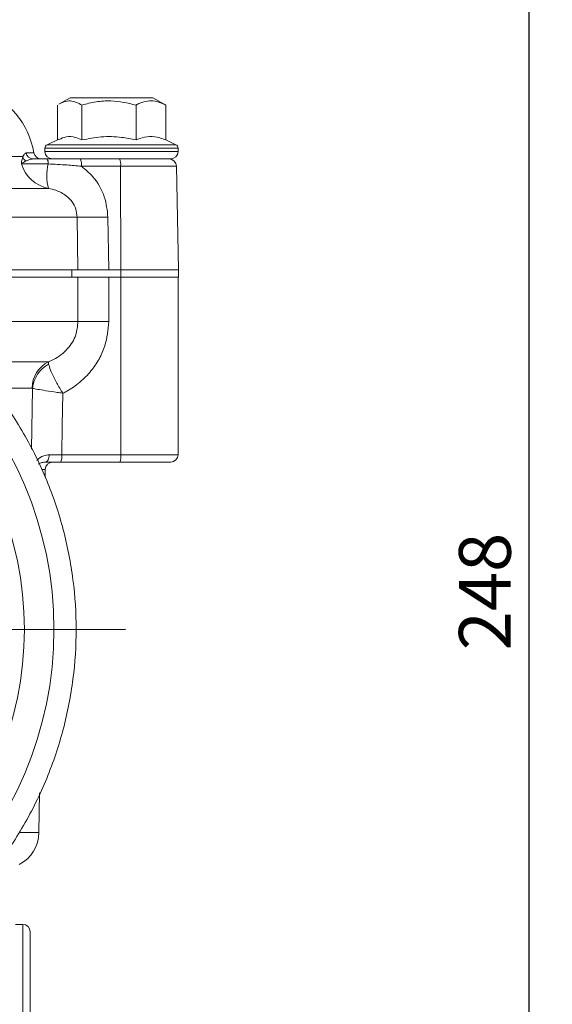
# Model space of a CAD drawing. Units: millimetres. Extents: x -4 to 984, y -18 to 674.
# Drawn here: x 533 to 605, y 424 to 557 of the extents above; entities that cross this region are included whole.
import ezdxf

# ---------------------------------------------------------------- set-up
doc = ezdxf.new("R2010")
doc.units = ezdxf.units.MM
doc.header["$LTSCALE"] = 2.5
doc.linetypes.add('AM_ISO08W050', pattern=[18, 12, -1.5, 3, -1.5])
doc.layers.get('DEFPOINTS').update_dxf_attribs({"linetype": 'CONTINUOUS'})
doc.layers.add('1', color=2, linetype='CONTINUOUS', lineweight=35)
for name, color, linetype in [('71', 4, 'CONTINUOUS'), ('Center', 1, 'AM_ISO08W050'), ('FORMAT', 7, 'CONTINUOUS')]:
    doc.layers.add(name, color=color, linetype=linetype)
doc.styles.get("Standard").update_dxf_attribs({"font": 'ISOCP.SHX', "width": 1.2})
doc.dimstyles.new('1$0', dxfattribs={"dimtxt": 2.8, "dimasz": 2.8, "dimexe": 1.25, "dimexo": 0, "dimgap": 1, "dimtad": 1, "dimrnd": 0.01, "dimdsep": 46, "dimtxsty": 'Standard', "dimcen": 0, "dimclrd": 256, "dimclre": 6, "dimclrt": 256, "dimazin": 2, "dimtfac": 0.8, "dimtmove": 0, "dimatfit": 3, "dimfxl": 1, "dimtolj": 1, "dimarcsym": 0})

# ---------------------------------------------------------------- blocks, each defined once
blk = doc.blocks.new('*D3')
at = {"layer": '71', "color": 6, "lineweight": -2, "transparency": 16777216}
for p, q in [((492.34, 604.16), (605.2, 604.16)), ((533.6, 356.16), (605.2, 356.16))]:
    blk.add_line(p, q, dxfattribs=at)
at = {"layer": '71', "lineweight": -2, "transparency": 16777216}
blk.add_line((602.08, 363.16), (602.08, 597.16), dxfattribs=at)
at = {"layer": '71', "transparency": 16777216}
for points in [[(600.91, 597.16), (603.24, 597.16), (602.08, 604.16)], [(600.91, 363.16), (603.24, 363.16), (602.08, 356.16)]]:
    blk.add_solid(points, dxfattribs=at)
at = {"layer": 'DEFPOINTS', "color": 0, "transparency": 16777216}
for p in [(492.34, 604.16), (602.08, 604.16), (533.6, 356.16)]:
    blk.add_point(p, dxfattribs=at)
at = {"layer": '71', "transparency": 16777216, "insert": (596.08, 480.16), "char_height": 7, "attachment_point": 5, "rotation": 90}
blk.add_mtext('\\A1;248', dxfattribs=at)

msp = doc.modelspace()

# ---------------------------------------------------------------- linework, layer by layer
at = {"layer": '1', "color": 7, "lineweight": 15}
for p, q in [((538.278, 541.224), (538.278, 545.941)), ((539.999, 546.941), (538.472, 546.06)), ((550.288, 546.941), (539.999, 546.941)), ((541.589, 541.219), (541.589, 545.941)), ((548.91, 541.219), (548.91, 545.941)), ((551.199, 546.941), (550.288, 546.941)), ((552.726, 546.06), (551.199, 546.941)), ((552.92, 545.941), (552.716, 546.043)), ((552.92, 541.219), (552.92, 545.941)), ((538.471, 541.314), (536.888, 540.576)), ((554.31, 540.576), (552.92, 541.224)), ((536.599, 540.123), (536.599, 539.661)), ((554.599, 539.661), (554.599, 540.123)), ((535.016, 538.661), (536.859, 538.661)), ((536.859, 538.661), (541.386, 538.661)), ((541.386, 538.661), (544.882, 538.661)), ((544.882, 538.661), (552.296, 538.661)), ((552.296, 538.661), (553.599, 538.661)), ((554.634, 523.661), (554.389, 537.679)), ((541.053, 523.661), (525.542, 523.661)), ((540.233, 522.661), (540.214, 523.661)), ((545.216, 523.661), (546.857, 523.661)), ((546.857, 523.661), (554.634, 523.661)), ((554.634, 522.661), (554.634, 523.661)), ((541.061, 522.661), (525.517, 522.661)), ((541.061, 522.661), (544.646, 522.661)), ((544.646, 522.661), (546.857, 522.661)), ((546.857, 522.661), (554.634, 522.661)), ((554.599, 498.661), (554.599, 522.661)), ((536.622, 495.618), (536.64, 496.679)), ((538.723, 497.661), (536.688, 497.661)), ((546.713, 497.661), (538.723, 497.661)), ((553.599, 497.661), (546.713, 497.661)), ((535.783, 447.574), (535.877, 452.945)), ((533.599, 435.161), (532.599, 435.161)), ((534.599, 434.161), (534.599, 429.257)), ((534.599, 429.257), (534.599, 411.161))]:
    msp.add_line(p, q, dxfattribs=at)
for radius in [50, 46]:
    msp.add_circle((487.813, 475.039), radius, dxfattribs=at)
for centre, radius, start, end in [((524.248, 537.661), 11, 9.59407, 69.8925), ((537.099, 540.123), 0.5, 115, 180), ((554.099, 540.123), 0.5, 0, 65), ((536.08, 539.661), 1, 189.59407, 270), ((537.599, 539.661), 1, 180, 270), ((553.599, 539.661), 1, 270, 0), ((553.39, 537.661), 1, 1, 90), ((553.599, 498.661), 1, 270, 0), ((537.64, 496.661), 1, 90, 179), ((530.784, 447.661), 5, 297.95194, 359), ((533.599, 434.161), 1, 0, 90)]:
    msp.add_arc(centre, radius, start, end, dxfattribs=at)
for points, knots in [([(538.482, 546.043), (538.702, 546.165), (539.215, 546.451), (540.273, 546.611), (541.079, 546.201), (541.589, 545.941)], [0, 0, 0, 0, 0.21599941, 0.50459116, 1, 1, 1, 1]), ([(541.589, 545.941), (542.224, 546.104), (543.508, 546.432), (545.999, 546.615), (547.783, 546.202), (548.91, 545.941)], [0, 0, 0, 0, 0.2648618, 0.5354673, 1, 1, 1, 1]), ([(548.91, 545.941), (549.087, 546.029), (549.921, 546.443), (551.304, 546.667), (552.444, 546.155), (552.92, 545.941)], [0, 0, 0, 0, 0.1354313, 0.6389351, 1, 1, 1, 1]), ([(538.482, 541.291), (538.808, 541.431), (539.541, 541.745), (540.597, 541.669), (541.295, 541.352), (541.589, 541.219)], [0, 0, 0, 0, 0.3177875, 0.7130109, 1, 1, 1, 1]), ([(541.589, 541.219), (542.46, 541.391), (544.229, 541.74), (546.716, 541.671), (548.26, 541.353), (548.91, 541.219)], [0, 0, 0, 0, 0.3599171, 0.7307338, 1, 1, 1, 1]), ([(548.91, 541.219), (549.078, 541.286), (549.682, 541.529), (550.758, 541.748), (551.94, 541.601), (552.655, 541.322), (552.92, 541.219)], [0, 0, 0, 0, 0.12730128, 0.45832303, 0.79901768, 1, 1, 1, 1]), ([(503.917, 525.533), (505.898, 524.826), (509.812, 523.428), (515.311, 520.478), (520.464, 516.948), (525.376, 512.628), (529.905, 507.504), (533.849, 501.618), (536.974, 495.26), (539.207, 488.601), (540.524, 481.826), (540.956, 475.039), (540.524, 468.252), (539.207, 461.477), (536.974, 454.819), (533.849, 448.46), (529.905, 442.575), (525.255, 437.312), (520.047, 432.784), (514.384, 429.016), (508.291, 425.996), (501.765, 423.75), (494.882, 422.354), (487.813, 421.881), (480.744, 422.354), (473.861, 423.75), (467.335, 425.996), (461.242, 429.016), (455.579, 432.784), (450.371, 437.312), (445.721, 442.575), (441.776, 448.46), (438.654, 454.819), (436.411, 461.478), (435.131, 468.25), (434.66, 473.9), (434.932, 477.23), (435.022, 478.325)], [0, 0, 0, 0, 0.02664832, 0.05265083, 0.07888194, 0.10572689, 0.13541583, 0.16537021, 0.19532459, 0.22501353, 0.25418541, 0.28261458, 0.31104376, 0.34021564, 0.36990458, 0.39985896, 0.42981333, 0.45950228, 0.48867416, 0.51710333, 0.54553251, 0.5747044, 0.60439333, 0.63434771, 0.66430209, 0.69399103, 0.72316291, 0.75159209, 0.78002126, 0.80919314, 0.83888209, 0.86883646, 0.89879084, 0.92847978, 0.95765166, 0.98608084, 1, 1, 1, 1]), ([(545.216, 523.661), (544.666, 523.661), (543.567, 523.661), (542.211, 523.661), (541.388, 523.661), (541.14, 523.661), (541.053, 523.661)], [0, 0, 0, 0, 0.28253816, 0.56507761, 0.84759511, 1, 1, 1, 1])]:
    msp.add_open_spline(points, degree=3, knots=knots, dxfattribs=at)
at = {"layer": 'Center'}
msp.add_line((427.507, 475.025), (548.313, 475.054), dxfattribs=at)
at = {"layer": 'FORMAT', "color": 1, "lineweight": 0}
for p, q in [((536.888, 540.576), (552.892, 540.576)), ((552.892, 540.576), (554.31, 540.576)), ((534.052, 539.494), (535.094, 539.494)), ((554.599, 540.123), (536.599, 540.123)), ((536.599, 539.661), (553.134, 539.661)), ((553.134, 539.661), (554.599, 539.661)), ((533.612, 538.977), (525.329, 538.977)), ((537.041, 537.98), (533.413, 537.98)), ((546.823, 537.679), (541.525, 537.679)), ((546.823, 537.679), (546.857, 523.661)), ((554.389, 537.679), (546.823, 537.679)), ((537.073, 534.661), (525.442, 534.661)), ((540.95, 530.799), (525.4, 530.799)), ((541.053, 523.661), (540.95, 530.799)), ((545.114, 530.799), (545.216, 523.661)), ((546.857, 522.661), (546.857, 523.661)), ((541.061, 516.661), (541.061, 522.661)), ((545.225, 522.661), (545.225, 516.661)), ((546.852, 498.661), (546.852, 522.661)), ((541.061, 516.661), (525.517, 516.661)), ((541.061, 516.661), (545.225, 516.661)), ((537.069, 511.225), (526.505, 511.225)), ((537.069, 511.225), (537.097, 510.92)), ((534.856, 507.671), (529.699, 507.671)), ((534.766, 499.394), (534.921, 507.638)), ((534.921, 507.638), (534.856, 507.671)), ((537.166, 498.654), (538.862, 498.661)), ((538.862, 498.661), (546.852, 498.661)), ((546.852, 498.661), (554.599, 498.661)), ((536.64, 496.679), (536.266, 496.679)), ((533.231, 447.574), (535.783, 447.574)), ((533.599, 429.831), (533.599, 435.161)), ((533.599, 410.161), (533.599, 429.831))]:
    msp.add_line(p, q, dxfattribs=at)
at = {"layer": 'FORMAT', "color": 1, "lineweight": 0, "flags": 128}
for points in [[(539.019, 506.98), (538.936, 502.603), (538.862, 498.661)], [(536.688, 497.661), (536.781, 497.68), (536.87, 497.737), (536.952, 497.828), (537.025, 497.952), (537.084, 498.102), (537.129, 498.274), (537.156, 498.46), (537.166, 498.654)]]:
    msp.add_lwpolyline(points, dxfattribs=at)
at = {"layer": 'FORMAT', "color": 1, "lineweight": 0}
for centre, radius, start, end in [((535.025, 539.646), 0.985, 188.84191, 269.49675), ((538.057, 539.423), 4.862, 197.25816, 258.32688), ((534.599, 539.216), 1.015, 193.58553, 235.49509), ((543.44, 536.381), 6.596, 165.96932, 195.11566), ((536.126, 538.099), 0.923, 352.58519, 37.47574), ((539.665, 537.916), 1.875, 352.71311, 23.40888), ((544.963, 537.916), 1.875, 352.71268, 23.40888), ((543.032, 639.809), 109.03, 268.90568, 271.09432), ((538.866, 507.64), 4.01, 116.6108, 179.55492), ((539.125, 507.212), 4.225, 118.67588, 174.22084), ((536.961, 498.416), 1.916, 336.80416, 7.34957), ((544.951, 498.416), 1.916, 336.80416, 7.34957)]:
    msp.add_arc(centre, radius, start, end, dxfattribs=at)
for points, knots in [([(533.612, 538.977), (533.665, 539.085), (533.807, 539.369), (533.958, 539.446), (534.052, 539.494)], [0, 0, 0, 0, 0.378653, 1, 1, 1, 1]), ([(533.413, 537.98), (533.413, 537.983), (533.439, 538.337), (533.525, 538.658), (533.612, 538.977)], [0, 0, 0, 0, 0.0064622, 1, 1, 1, 1]), ([(534.023, 538.379), (533.784, 538.25), (533.543, 538.119), (533.414, 537.981), (533.413, 537.98)], [0, 0, 0, 0, 0.9926405, 1, 1, 1, 1]), ([(535.016, 538.661), (534.808, 538.631), (534.456, 538.58), (534.149, 538.437), (534.023, 538.379)], [0, 0, 0, 0, 0.5906147, 1, 1, 1, 1]), ([(541.525, 537.679), (540.87, 537.736), (539.372, 537.867), (537.881, 537.939), (537.041, 537.98)], [0, 0, 0, 0, 0.4372821, 1, 1, 1, 1]), ([(541.525, 537.679), (542.055, 537.225), (543.381, 536.089), (544.788, 533.694), (545.011, 531.72), (545.114, 530.799)], [0, 0, 0, 0, 0.2617337, 0.6556691, 1, 1, 1, 1]), ([(540.95, 530.799), (540.91, 531.169), (540.832, 531.908), (540.285, 532.898), (539.385, 533.821), (538.254, 534.422), (537.408, 534.593), (537.073, 534.661)], [0, 0, 0, 0, 0.1754157, 0.3503769, 0.5353999, 0.8162682, 1, 1, 1, 1]), ([(537.069, 511.225), (537.295, 511.322), (538.251, 511.733), (539.676, 512.828), (540.861, 514.709), (540.998, 516.051), (541.061, 516.661)], [0, 0, 0, 0, 0.10701011, 0.45407555, 0.75195776, 1, 1, 1, 1]), ([(545.225, 516.661), (545.123, 515.547), (544.963, 513.779), (543.951, 511.57), (542.824, 509.893), (541.343, 508.418), (540, 507.486), (539.193, 507.069), (539.019, 506.98)], [0, 0, 0, 0, 0.2741277, 0.4349146, 0.5957537, 0.773474, 0.95129, 1, 1, 1, 1]), ([(537.097, 510.92), (537.161, 510.677), (537.285, 510.204), (537.815, 509.03), (538.43, 507.915), (538.872, 507.208), (539.017, 506.984), (539.019, 506.98)], [0, 0, 0, 0, 0.2887362, 0.5620668, 0.8605917, 0.9974475, 1, 1, 1, 1]), ([(534.921, 507.638), (535.125, 507.597), (535.524, 507.518), (536.715, 507.322), (537.935, 507.136), (538.752, 507.018), (539.014, 506.98), (539.019, 506.98)], [0, 0, 0, 0, 0.2887045, 0.5621739, 0.860723, 0.9974508, 1, 1, 1, 1]), ([(535.514, 497.872), (535.528, 497.893), (535.716, 498.183), (536.295, 498.533), (536.929, 498.621), (537.166, 498.654)], [0, 0, 0, 0, 0.0463895, 0.6435712, 1, 1, 1, 1]), ([(536.688, 497.661), (536.516, 497.647), (536.145, 497.616), (535.884, 497.479), (535.743, 497.406)], [0, 0, 0, 0, 0.46207002, 1, 1, 1, 1])]:
    msp.add_open_spline(points, degree=3, knots=knots, dxfattribs=at)

# ---------------------------------------------------------------- dimensions: what is measured, and where the dimension line sits
at = {"layer": '71'}
dim = msp.add_linear_dim(base=(602.076, 604.161), p1=(533.599, 356.161), p2=(492.336, 604.161), angle=90, dimstyle='1$0', override={"dimscale": 2.5}, dxfattribs=at)
dim.commit()
dim.dimension.update_dxf_attribs({"geometry": '*D3', "text_midpoint": (596.076, 480.161)})

doc.saveas('drawing.dxf')
